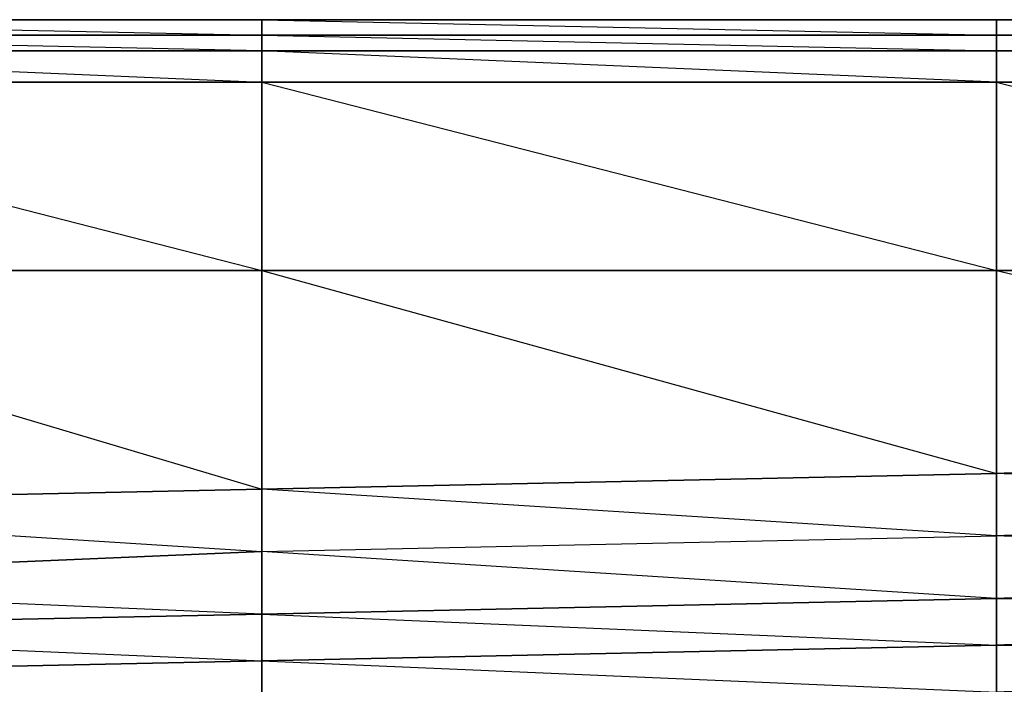
# Model space of a CAD drawing. Units: inches. Extents: x 0 to 29.9, y -28.3 to 0.
# Drawn here: x 23.6 to 26.1, y -1.6 to 0 of the extents above; entities that cross this region are included whole.
import ezdxf

# ---------------------------------------------------------------- set-up
doc = ezdxf.new("R2010")
doc.units = ezdxf.units.IN
doc.header["$MEASUREMENT"] = 0
doc.layers.get('0').update_dxf_attribs({"true_color": 0x1c95b1})

msp = doc.modelspace()

# ---------------------------------------------------------------- linework, layer by layer
at = {"color": 36}
for points in [[(27.9771, 0.0387), (26.1124, 0.0387), (24.2458, 0.0387), (22.3792, 0.0387), (20.5146, 0.0387), (18.648, 0.0387), (16.7833, 0.0387), (14.9167, 0.0387), (13.0501, 0.0387), (11.1855, 0.0387), (9.3189, 0.0387), (7.4939, 0.0387), (5.6273, 0.0387), (3.7607, 0.0387), (1.896, 0.0387), (0.3865, 0.0387), (0.2675, 0.0387), (0.1881, 0.0387), (0.1485, 0.0387), (0.1088, 0.0387)], [(24.2458, 0.0387), (22.3792, 0.0387)], [(26.1124, 0.0387), (24.2458, 0.0387)], [(27.9771, 0.0387), (26.1124, 0.0387)], [(29.4866, -0.9551), (29.4866, -1.1138), (27.9771, -1.0344), (29.4866, -0.9551), (27.9771, -0.598), (27.9771, -0.12), (26.1124, -0.0407), (27.9771, -0.0407), (27.9771, -0.001), (26.1124, -0.001), (27.9771, -0.0407), (27.9771, -0.12), (26.1124, -0.12), (27.9771, -0.598)], [(27.9771, -1.0344), (26.1124, -1.1138), (26.1124, -1.2724)], [(27.9771, -1.1931), (26.1124, -1.1138), (27.9771, -1.0344)], [(26.1124, -1.2724), (24.2458, -1.1534), (26.1124, -1.1138)], [(27.9771, -1.1931), (26.1124, -1.2724), (26.1124, -1.1138)], [(27.9771, -1.3518), (26.1124, -1.4311)], [(26.1124, -1.4311), (24.2458, -1.4708)], [(24.2458, -1.4708), (22.3792, -1.5105)]]:
    msp.add_lwpolyline(points, dxfattribs=at)
for points in [[(22.3792, 0.0387), (24.2458, 0.0387), (24.2458, -0.001), (22.3792, -0.001)], [(24.2458, -0.001), (24.2458, 0.0387), (22.3792, 0.0387)], [(24.2458, 0.0387), (26.1124, 0.0387), (26.1124, -0.001), (24.2458, -0.001)], [(26.1124, -0.001), (26.1124, 0.0387), (24.2458, 0.0387)], [(26.1124, 0.0387), (27.9771, 0.0387), (27.9771, -0.001), (26.1124, -0.001)], [(27.9771, -0.001), (27.9771, 0.0387), (26.1124, 0.0387)], [(22.3792, -0.001), (24.2458, -0.001), (24.2458, -0.0407), (22.3792, -0.0407)], [(24.2458, -0.598), (24.2458, -0.12), (24.2458, -0.0407), (22.3792, -0.001), (24.2458, -0.001), (24.2458, -0.0407), (22.3792, -0.0407), (24.2458, -0.12), (22.3792, -0.12)], [(24.2458, -0.001), (26.1124, -0.001), (26.1124, -0.0407), (24.2458, -0.0407)], [(26.1124, -0.001), (24.2458, -0.001), (26.1124, -0.0407), (26.1124, -0.12), (24.2458, -0.12), (26.1124, -0.598), (26.1124, -0.12), (24.2458, -0.0407), (26.1124, -0.0407)], [(26.1124, -0.001), (27.9771, -0.001), (27.9771, -0.0407), (26.1124, -0.0407)], [(22.3792, -0.0407), (24.2458, -0.0407), (24.2458, -0.12), (22.3792, -0.12)], [(24.2458, -0.0407), (26.1124, -0.0407), (26.1124, -0.12), (24.2458, -0.12)], [(26.1124, -0.0407), (27.9771, -0.0407), (27.9771, -0.12), (26.1124, -0.12)], [(24.2458, -0.598), (22.3792, -0.598), (22.3792, -0.12), (24.2458, -0.12)], [(26.1124, -0.598), (24.2458, -0.598), (24.2458, -0.12), (26.1124, -0.12)], [(27.9771, -0.598), (26.1124, -0.598), (26.1124, -0.12), (27.9771, -0.12)], [(24.2458, -0.598), (24.2458, -1.1534), (22.3792, -1.1931), (22.3792, -0.598)], [(24.2458, -0.598), (22.3792, -0.598), (24.2458, -1.1534)], [(26.1124, -0.598), (26.1124, -1.1138), (24.2458, -1.1534), (24.2458, -0.598)], [(26.1124, -0.598), (24.2458, -0.598), (26.1124, -1.1138)], [(27.9771, -0.598), (27.9771, -1.0344), (26.1124, -1.1138), (26.1124, -0.598)], [(27.9771, -0.598), (26.1124, -0.598), (27.9771, -1.0344)], [(26.1124, -1.1138), (24.2458, -1.1534), (24.2458, -1.3121), (26.1124, -1.2724)], [(24.2458, -1.3121), (22.3792, -1.3915), (22.3792, -1.1931), (24.2458, -1.1534)], [(24.2458, -1.1534), (22.3792, -1.1931), (24.2458, -1.3121)], [(27.9771, -1.3518), (26.1124, -1.4311), (26.1124, -1.2724), (27.9771, -1.1931)], [(27.9771, -1.1931), (27.9771, -1.3518), (26.1124, -1.2724)], [(24.2458, -1.3121), (26.1124, -1.2724), (26.1124, -1.4311), (24.2458, -1.4708)], [(26.1124, -1.2724), (26.1124, -1.4311), (24.2458, -1.3121)], [(24.2458, -1.4708), (22.3792, -1.5105), (22.3792, -1.3915), (24.2458, -1.3121)], [(24.2458, -1.3121), (24.2458, -1.4708), (22.3792, -1.3915)], [(27.9771, -1.3518), (27.9771, -1.4708), (26.1124, -1.5502), (26.1124, -1.4311)], [(24.2458, -1.4708), (26.1124, -1.4311), (26.1124, -1.5502), (24.2458, -1.5898)], [(26.1124, -1.4311), (27.9771, -1.4708), (26.1124, -1.5502)], [(24.2458, -1.4708), (24.2458, -1.5898), (22.3792, -1.6295), (22.3792, -1.5105)], [(24.2458, -1.4708), (26.1124, -1.5502), (24.2458, -1.5898)], [(22.3792, -1.5105), (24.2458, -1.5898), (22.3792, -1.6295)]]:
    msp.add_lwpolyline(points, close=True, dxfattribs=at)
at = {"color": 236}
for points in [[(27.9771, -1.4708), (27.9771, -1.5898), (26.1124, -1.6692), (26.1124, -1.5502)], [(26.1124, -1.5502), (26.1124, -1.6692), (24.2458, -1.7089), (24.2458, -1.5898)], [(22.3792, -1.6295), (24.2458, -1.5898), (24.2458, -1.7089), (22.3792, -1.7485)]]:
    msp.add_lwpolyline(points, close=True, dxfattribs=at)
msp.add_lwpolyline([(22.3792, -1.6295), (24.2458, -1.7089), (24.2458, -1.5898), (26.1124, -1.6692), (26.1124, -1.5502), (27.9771, -1.5898)], dxfattribs=at)

doc.saveas('drawing.dxf')
